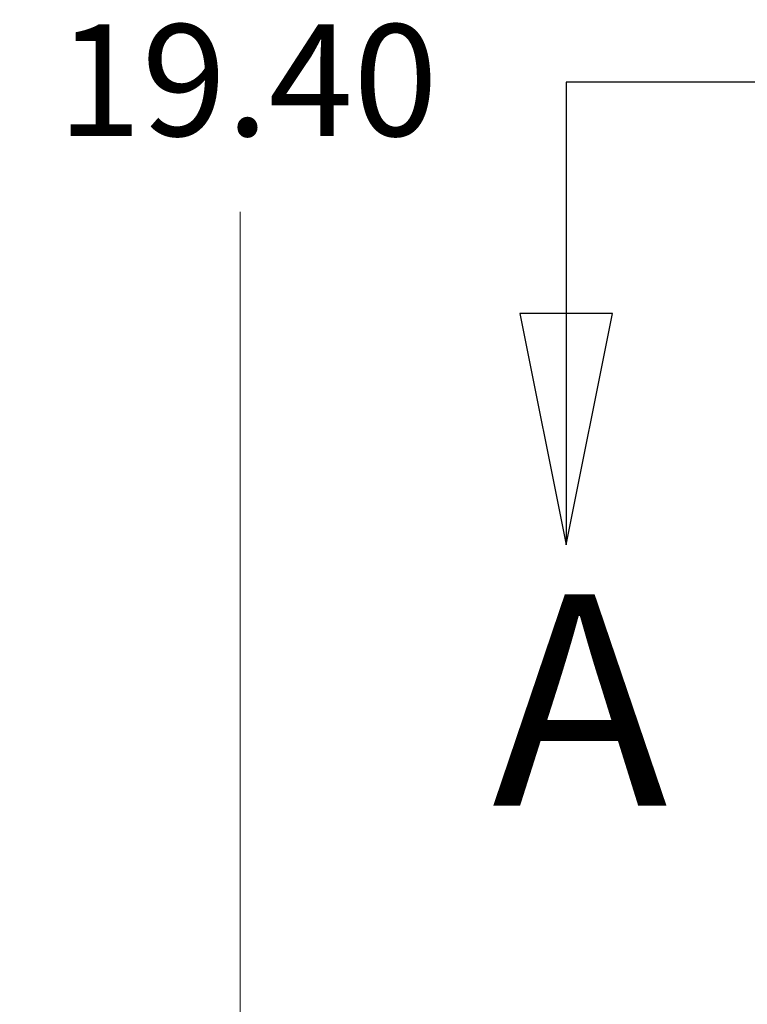
# Model space of a CAD drawing. Units: inches. Extents: x 0 to 119, y 2 to 75.
# Drawn here: x 36 to 39, y 37 to 39 of the extents above; entities that cross this region are included whole.
import ezdxf

# ---------------------------------------------------------------- set-up
doc = ezdxf.new("R2010")
doc.units = ezdxf.units.IN
doc.header["$LTSCALE"] = 3.5
doc.header["$MEASUREMENT"] = 0
doc.linetypes.add('DOUBLE_DASH_CHAIN', pattern=[1.2403, 0.6614, -0.0827, 0.1654, -0.0827, 0.1654, -0.0827])
doc.layers.add('Dimension (ANSI)', color=7, linetype='Continuous', lineweight=9)
doc.layers.add('Section Line (ANSI)', color=7, linetype='DOUBLE_DASH_CHAIN', lineweight=25)
doc.styles.add('Label Text (ANSI)', font='tahoma.ttf')
doc.styles.add('Note Text (ANSI)', font='arial.ttf')
doc.dimstyles.new('.XX', dxfattribs={"dimscale": 3.5, "dimtxt": 0.095, "dimasz": 0.125, "dimexe": 0.1875, "dimexo": 0.0625, "dimgap": 0.0625, "dimtad": 0, "dimtih": 1, "dimtoh": 1, "dimrnd": 1e-08, "dimzin": 0, "dimdsep": 46, "dimtxsty": 'Note Text (ANSI)', "dimblk": 'Filled-1', "dimcen": 0.09, "dimdle": 0.45, "dimclrd": 256, "dimclre": 256, "dimclrt": 256, "dimadec": 0, "dimazin": 1, "dimtfac": 1.263158, "dimtofl": 0, "dimtmove": 0, "dimatfit": 3, "dimfxl": 1, "dimtolj": 1, "dimtzin": 4, "dimlwd": -1, "dimlwe": -1, "dimarcsym": 0})

# ---------------------------------------------------------------- blocks, each defined once
blk = doc.blocks.new('Filled-1')
at = {"color": 0}
for p, q in [((0, 0), (-1, 0.25)), ((-1, 0.25), (-1, -0.25)), ((-1, 0), (0, 0)), ((-1, -0.25), (0, 0))]:
    blk.add_line(p, q, dxfattribs=at)
at = {"color": 0, "flags": 128}
blk.add_lwpolyline([(-1, -0.25), (0, 0), (-1, 0.25), (-1, -0.25)], dxfattribs=at)
at = {"color": 0}
blk.add_solid([(-1, -0.25), (0, 0), (-1, 0.25), (-1, -0.25)], dxfattribs=at)
blk = doc.blocks.new('*D40')
at = {"layer": 'Defpoints', "color": 0, "transparency": 16777216}
for p in [(39.71, 48.9677), (37.0465, 29.5677), (39.7153, 29.5677)]:
    blk.add_point(p, dxfattribs=at)
at = {"layer": 'Dimension (ANSI)', "transparency": 16777216}
for p, q in [((39.4913, 48.9677), (36.3903, 48.9677)), ((37.0465, 48.5302), (37.0465, 39.6562)), ((37.0465, 30.0052), (37.0465, 38.8792)), ((39.4965, 29.5677), (36.3903, 29.5677))]:
    blk.add_line(p, q, dxfattribs=at)
at = {"layer": 'Dimension (ANSI)', "transparency": 16777216, "xscale": 0.4375, "yscale": 0.4375, "zscale": 0.4375}
for p, rotation in [((37.0465, 48.9677), 90), ((37.0465, 29.5677), 270)]:
    blk.add_blockref('Filled-1', p, dxfattribs=dict(at, rotation=rotation))
at = {"layer": 'Dimension (ANSI)', "transparency": 16777216, "insert": (36.5017, 39.4375), "char_height": 0.3325, "attachment_point": 1, "style": 'Note Text (ANSI)'}
blk.add_mtext('\\A1;19.40', dxfattribs=at)
blk = doc.blocks.new('2dTransSection0')
at = {"layer": 'Section Line (ANSI)', "linetype": 'Continuous'}
for p, q in [((11.21525, 11.21857), (10.86203, 11.21857)), ((10.86203, 11.21857), (10.86203, 11.02172)), ((10.82266, 11.02172), (10.86203, 10.82487)), ((10.9014, 11.02172), (10.82266, 11.02172)), ((10.86203, 11.02172), (10.86203, 10.82487)), ((10.86203, 10.82487), (10.9014, 11.02172))]:
    blk.add_line(p, q, dxfattribs=at)
at = {"layer": 'Section Line (ANSI)', "linetype": 'Continuous', "flags": 128}
blk.add_lwpolyline([(10.82266, 11.02172), (10.86203, 10.82487), (10.9014, 11.02172), (10.82266, 11.02172)], dxfattribs=at)
at = {"layer": 'Section Line (ANSI)'}
blk.add_solid([(10.82266, 11.02172), (10.86203, 10.82487), (10.9014, 11.02172), (10.82266, 11.02172)], dxfattribs=at)
at = {"layer": 'Section Line (ANSI)', "insert": (10.799, 10.54654), "char_height": 0.18, "attachment_point": 7, "style": 'Label Text (ANSI)'}
blk.add_mtext('A', dxfattribs=at)

msp = doc.modelspace()

# ---------------------------------------------------------------- block references
at = {"layer": 'Section Line (ANSI)', "xscale": 3.5, "yscale": 3.5, "zscale": 3.5}
msp.add_blockref('2dTransSection0', (0, 0), dxfattribs=at)

# ---------------------------------------------------------------- dimensions: what is measured, and where the dimension line sits
at = {"layer": 'Dimension (ANSI)'}
dim = msp.add_linear_dim(base=(37.04652, 29.56774), p1=(39.71002, 48.96772), p2=(39.71527, 29.56774), angle=90, dimstyle='.XX', override={"dimgap": 0.0625, "dimdec": 2, "dimtol": 0, "dimlim": 0, "dimtp": 0, "dimtm": 0, "dimtdec": 2, "dimatfit": 1}, dxfattribs=at)
dim.commit()
dim.dimension.update_dxf_attribs({"geometry": '*D40', "text_midpoint": (37.04652, 39.26773), "dimtype": 160})

doc.saveas('drawing.dxf')
